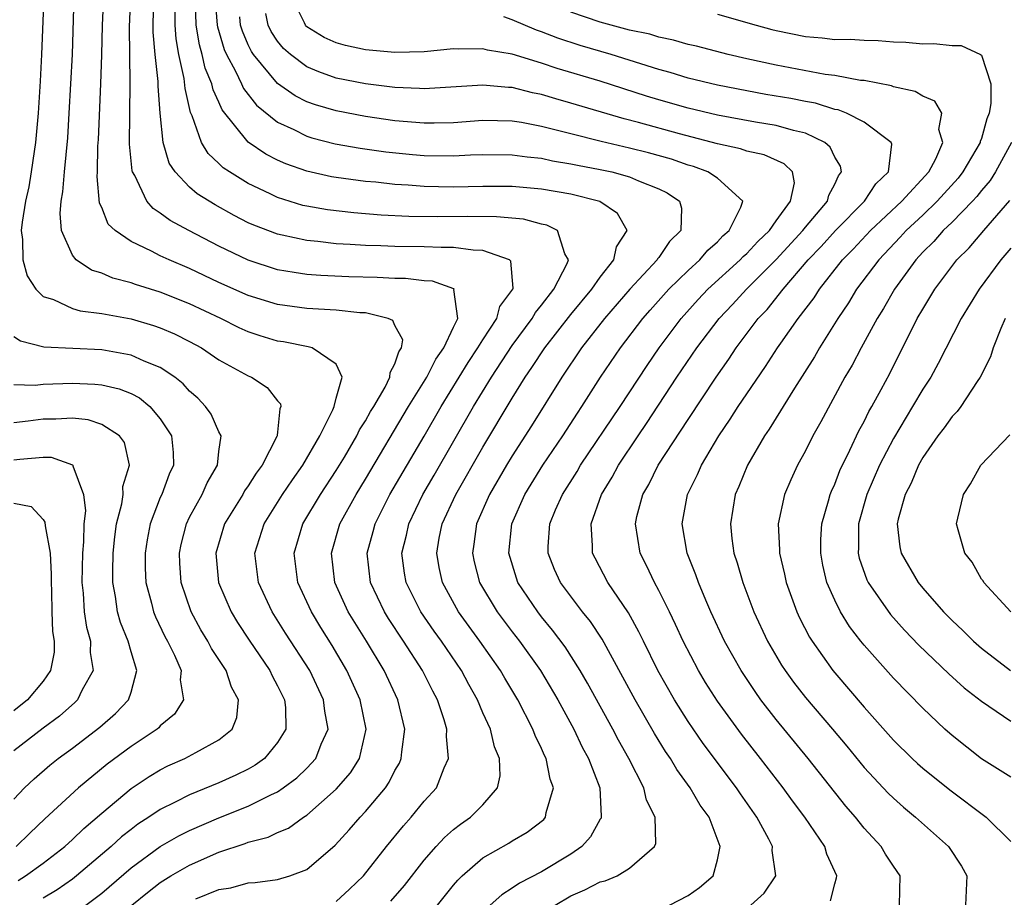
# Model space of a CAD drawing. Units: inches. Extents: x 2571000 to 2574000, y 1533000 to 1536000.
# Drawn here: x 2572889 to 2572957, y 1533438 to 1533497 of the extents above; entities that cross this region are included whole.
import ezdxf

# ---------------------------------------------------------------- set-up
doc = ezdxf.new("R2010")
doc.units = ezdxf.units.IN
doc.header["$MEASUREMENT"] = 0
doc.layers.add('LD25711533_2ft', color=112, linetype='Continuous')

msp = doc.modelspace()

# ---------------------------------------------------------------- linework, layer by layer
at = {"layer": 'LD25711533_2ft'}
for points, elevation in [([(2572891.047, 1533499), (2572890.9, 1533495), (2572890.811, 1533493.189), (2572890.667, 1533491), (2572890.489, 1533489), (2572890.385, 1533488.385), (2572890.2, 1533487), (2572890.026, 1533485.974), (2572889.803, 1533485), (2572889.568, 1533483.568), (2572889.513, 1533483), (2572889.606, 1533482.394), (2572889.63, 1533481), (2572889.915, 1533479.915), (2572890.512, 1533479), (2572891, 1533478.507), (2572891.705, 1533478.295), (2572893, 1533477.682), (2572893.524, 1533477.524), (2572895, 1533477.346), (2572897, 1533476.972), (2572898.529, 1533476.529), (2572899, 1533476.368), (2572899.962, 1533475.961), (2572901, 1533475.442), (2572901.817, 1533475), (2572903, 1533474.181), (2572905, 1533473.093), (2572905.222, 1533473), (2572906.298, 1533472.298), (2572907, 1533471.39), (2572907.195, 1533471.195), (2572907.23, 1533471), (2572907.155, 1533470.845), (2572907, 1533469.262), (2572906.961, 1533469.039), (2572906.969, 1533469), (2572906.949, 1533468.949), (2572905.943, 1533467), (2572905.538, 1533466.462), (2572905, 1533465.601), (2572904.751, 1533465.248), (2572904.619, 1533465), (2572903.385, 1533463), (2572902.789, 1533461), (2572902.967, 1533459), (2572903.826, 1533457), (2572904.27, 1533456.27), (2572905.058, 1533455.058), (2572906.46, 1533453), (2572906.628, 1533452.628), (2572907, 1533451.957), (2572907.472, 1533451), (2572907.53, 1533450.471), (2572907.565, 1533449), (2572907, 1533448.086), (2572906.1, 1533447), (2572905.462, 1533446.538), (2572905, 1533446.28), (2572904.145, 1533445.855), (2572903, 1533445.337), (2572901, 1533444.521), (2572900.011, 1533444.011), (2572899, 1533443.524), (2572898.225, 1533443), (2572897.476, 1533442.524), (2572897, 1533442.167), (2572896.35, 1533441.65), (2572895.646, 1533441), (2572893.281, 1533439), (2572893, 1533438.781), (2572891.955, 1533438.044), (2572891, 1533437.483)], 7664), ([(2572893.928, 1533437), (2572895, 1533437.825), (2572897, 1533439.555), (2572898.999, 1533441.001), (2572900.269, 1533441.73), (2572901, 1533442.089), (2572903, 1533442.962), (2572905, 1533443.759), (2572906.529, 1533444.528), (2572907, 1533444.736), (2572907.387, 1533445), (2572908.313, 1533445.687), (2572909, 1533446.347), (2572909.614, 1533447), (2572909.978, 1533447.978), (2572910.438, 1533449), (2572910.217, 1533450.217), (2572910.139, 1533451), (2572909.194, 1533453), (2572907.543, 1533455.543), (2572906.618, 1533457), (2572905.69, 1533459), (2572905.452, 1533461), (2572906.074, 1533463), (2572907.341, 1533465), (2572908.007, 1533465.994), (2572908.726, 1533467), (2572909.886, 1533469), (2572910.776, 1533470.776), (2572910.862, 1533471), (2572911, 1533471.575), (2572911.395, 1533473), (2572911, 1533473.889), (2572909.358, 1533475), (2572909.073, 1533475.073), (2572907.404, 1533475.403), (2572907, 1533475.459), (2572905.819, 1533475.818), (2572905, 1533476.086), (2572904.371, 1533476.371), (2572903.122, 1533477), (2572901, 1533477.999), (2572899, 1533478.79), (2572897.317, 1533479.317), (2572897, 1533479.442), (2572895.761, 1533479.761), (2572895, 1533480.089), (2572894.297, 1533480.297), (2572893.267, 1533481), (2572893, 1533481.319), (2572892.269, 1533483), (2572892.167, 1533484.167), (2572892.242, 1533485), (2572892.359, 1533485.641), (2572892.463, 1533487), (2572892.681, 1533489.319), (2572892.791, 1533491), (2572892.907, 1533493), (2572893.001, 1533495), (2572893.127, 1533499)], 7666), ([(2572897.068, 1533437), (2572898.13, 1533437.87), (2572899, 1533438.546), (2572899.727, 1533439), (2572901, 1533439.731), (2572903, 1533440.623), (2572904.787, 1533441.213), (2572905, 1533441.302), (2572906.361, 1533441.64), (2572907, 1533441.947), (2572907.745, 1533442.254), (2572908.768, 1533443), (2572909, 1533443.146), (2572911, 1533444.899), (2572911.98, 1533446.02), (2572912.594, 1533447), (2572913.041, 1533449), (2572912.639, 1533451), (2572911.727, 1533453), (2572910.715, 1533454.715), (2572909.943, 1533455.943), (2572909.301, 1533457), (2572908.372, 1533459), (2572908.121, 1533461), (2572908.721, 1533463), (2572909.918, 1533465), (2572911, 1533466.643), (2572911.558, 1533467.558), (2572912.407, 1533469), (2572912.595, 1533469.405), (2572913, 1533470.03), (2572913.343, 1533470.656), (2572913.561, 1533471), (2572914.33, 1533472.33), (2572914.665, 1533473), (2572914.671, 1533473.329), (2572915, 1533473.91), (2572915.26, 1533474.74), (2572915.45, 1533475), (2572915.544, 1533475.544), (2572915, 1533476.522), (2572914.862, 1533476.862), (2572914.549, 1533477), (2572913, 1533477.383), (2572912.6, 1533477.399), (2572911, 1533477.583), (2572909, 1533477.692), (2572907, 1533477.954), (2572905, 1533478.564), (2572903, 1533479.467), (2572901, 1533480.411), (2572899.597, 1533481), (2572899, 1533481.282), (2572898.397, 1533481.603), (2572897, 1533482.257), (2572895.918, 1533483), (2572895.447, 1533483.447), (2572895, 1533484.563), (2572894.859, 1533484.859), (2572894.685, 1533486.685), (2572894.709, 1533487), (2572894.745, 1533488.745), (2572894.781, 1533489.219), (2572894.95, 1533493), (2572895.016, 1533494.984), (2572895.061, 1533497), (2572895.139, 1533499)], 7668), ([(2572901.43, 1533437.43), (2572903, 1533438.071), (2572903.815, 1533438.185), (2572905, 1533438.516), (2572905.463, 1533438.537), (2572907, 1533438.745), (2572907.825, 1533439), (2572909, 1533439.428), (2572910.92, 1533441.08), (2572911.875, 1533442.125), (2572912.632, 1533443), (2572913, 1533443.389), (2572914.349, 1533445), (2572914.616, 1533445.384), (2572915, 1533446.173), (2572915.308, 1533446.692), (2572915.437, 1533447), (2572915.462, 1533447.462), (2572915.676, 1533449), (2572915.203, 1533451), (2572914.26, 1533453), (2572913.056, 1533455), (2572912.263, 1533456.263), (2572911.821, 1533457), (2572910.91, 1533459), (2572910.672, 1533461), (2572911.25, 1533463), (2572912.351, 1533465), (2572913, 1533466.048), (2572915.937, 1533471), (2572917.169, 1533473), (2572917.78, 1533474.22), (2572918.341, 1533475), (2572919, 1533476.421), (2572919.293, 1533477), (2572919.026, 1533478.974), (2572919.039, 1533479), (2572919.022, 1533479.022), (2572917.555, 1533479.555), (2572917, 1533479.581), (2572915.727, 1533479.727), (2572915, 1533479.73), (2572913.792, 1533479.792), (2572911.85, 1533479.85), (2572909.937, 1533479.937), (2572909, 1533480.014), (2572908.13, 1533480.13), (2572907, 1533480.326), (2572905, 1533480.975), (2572903, 1533481.943), (2572900.935, 1533483), (2572899.681, 1533483.681), (2572899, 1533484.191), (2572898.505, 1533484.504), (2572898.077, 1533485), (2572897.255, 1533486.745), (2572897.101, 1533487), (2572897.076, 1533487.077), (2572896.903, 1533488.903), (2572896.943, 1533493.057), (2572896.899, 1533496.899), (2572896.985, 1533499)], 7670), ([(2572911, 1533437.244), (2572911.912, 1533438.088), (2572912.855, 1533439), (2572914.418, 1533441), (2572915.581, 1533442.419), (2572916.115, 1533443), (2572917, 1533444.088), (2572917.833, 1533445), (2572918.36, 1533446.36), (2572918.66, 1533447), (2572918.509, 1533448.509), (2572918.536, 1533449), (2572918.356, 1533449.645), (2572917.904, 1533451), (2572917.587, 1533451.587), (2572916.885, 1533453), (2572915.587, 1533455), (2572914.554, 1533456.555), (2572914.28, 1533457), (2572913.337, 1533459), (2572913.112, 1533461), (2572913.517, 1533462.483), (2572913.644, 1533463), (2572914.657, 1533465), (2572917, 1533468.982), (2572918.165, 1533471), (2572919.999, 1533474.001), (2572920.664, 1533475), (2572921, 1533475.557), (2572921.955, 1533477), (2572922.167, 1533477.833), (2572923.048, 1533479), (2572923.068, 1533479.068), (2572922.917, 1533480.917), (2572922.819, 1533481), (2572921, 1533481.651), (2572920.344, 1533481.656), (2572919, 1533481.852), (2572918.153, 1533481.847), (2572917, 1533481.891), (2572915, 1533481.91), (2572914.047, 1533481.953), (2572913, 1533481.975), (2572911.946, 1533482.054), (2572911, 1533482.099), (2572909.747, 1533482.253), (2572909, 1533482.315), (2572907.302, 1533482.698), (2572907, 1533482.752), (2572905.369, 1533483.37), (2572905, 1533483.538), (2572904.032, 1533484.032), (2572902.743, 1533484.744), (2572901.51, 1533485.511), (2572901, 1533485.965), (2572900.004, 1533487), (2572899.602, 1533487.602), (2572899.197, 1533489), (2572898.981, 1533491), (2572898.843, 1533492.843), (2572898.842, 1533493.158), (2572898.654, 1533495), (2572898.523, 1533496.522), (2572898.519, 1533497), (2572898.558, 1533499)], 7672), ([(2572902.728, 1533499), (2572902.876, 1533497), (2572902.894, 1533496.894), (2572903.354, 1533495.354), (2572903.507, 1533495), (2572904.129, 1533493.871), (2572904.543, 1533493), (2572904.68, 1533492.68), (2572905.563, 1533491.563), (2572907, 1533490.399), (2572908.113, 1533489.887), (2572909, 1533489.43), (2572909.327, 1533489.328), (2572910.92, 1533488.92), (2572912.62, 1533488.62), (2572914.373, 1533488.373), (2572916.19, 1533488.19), (2572917, 1533488.121), (2572919, 1533488.098), (2572920.162, 1533488.161), (2572921, 1533488.186), (2572923, 1533488.173), (2572924.021, 1533488.021), (2572925, 1533487.929), (2572925.756, 1533487.756), (2572927, 1533487.56), (2572927.454, 1533487.454), (2572929, 1533487.172), (2572929.79, 1533487), (2572931, 1533486.667), (2572931.617, 1533486.383), (2572933, 1533485.843), (2572933.574, 1533485.574), (2572934.415, 1533485), (2572934.537, 1533484.537), (2572934.501, 1533483), (2572933.74, 1533482.26), (2572933, 1533481.17), (2572932.921, 1533481.079), (2572932.884, 1533481), (2572931.027, 1533479), (2572929.306, 1533477), (2572927.725, 1533475), (2572926.374, 1533473), (2572924.318, 1533469.682), (2572923, 1533467.65), (2572922.604, 1533467), (2572921.443, 1533465), (2572920.569, 1533463), (2572920.39, 1533461.61), (2572920.282, 1533461), (2572920.409, 1533460.409), (2572920.772, 1533459), (2572921.966, 1533457), (2572923, 1533455.634), (2572923.499, 1533455), (2572924.919, 1533453), (2572926.116, 1533451), (2572927.2, 1533449), (2572927.778, 1533447.779), (2572928.195, 1533447), (2572928.976, 1533445), (2572929.063, 1533443.063), (2572929.078, 1533443), (2572929.062, 1533442.938), (2572929, 1533442.855), (2572928.349, 1533441.651), (2572927.753, 1533441), (2572927, 1533440.478), (2572925, 1533439.275), (2572923.492, 1533438.508), (2572923, 1533438.155), (2572922.291, 1533437.709), (2572921.497, 1533437)], 7678), ([(2572939.274, 1533437), (2572940.184, 1533437.816), (2572940.975, 1533439), (2572940.733, 1533440.733), (2572940.747, 1533441), (2572940.5, 1533441.5), (2572939.692, 1533443), (2572938.581, 1533444.581), (2572938.306, 1533445), (2572936.033, 1533448.033), (2572935, 1533449.522), (2572934.069, 1533451), (2572932.935, 1533453), (2572931.947, 1533455), (2572931.644, 1533455.644), (2572930.926, 1533456.926), (2572929.53, 1533459), (2572928.65, 1533460.65), (2572928.483, 1533461), (2572928.487, 1533461.513), (2572928.375, 1533463), (2572929.092, 1533465), (2572929.823, 1533466.177), (2572930.257, 1533467), (2572931.59, 1533469), (2572932.166, 1533469.834), (2572934.24, 1533473), (2572935.598, 1533475), (2572937.112, 1533477), (2572938.03, 1533477.97), (2572938.974, 1533479), (2572941, 1533481.031), (2572942.817, 1533483), (2572943, 1533483.234), (2572944.506, 1533485), (2572944.587, 1533485.413), (2572945, 1533486.164), (2572945.258, 1533486.742), (2572945.467, 1533487), (2572945.398, 1533487.398), (2572945, 1533488.004), (2572944.687, 1533488.687), (2572944.32, 1533489), (2572943, 1533489.631), (2572942.184, 1533489.816), (2572941, 1533490.174), (2572939.601, 1533490.399), (2572937, 1533490.871), (2572935, 1533491.343), (2572933, 1533491.905), (2572932.163, 1533492.163), (2572929, 1533493.19), (2572926.062, 1533494.062), (2572925, 1533494.421), (2572923, 1533495.024), (2572921.309, 1533495.309), (2572921, 1533495.398), (2572919.371, 1533495.371), (2572919, 1533495.386), (2572917, 1533495.193), (2572915, 1533495.15), (2572913, 1533495.33), (2572911.628, 1533495.628), (2572911, 1533495.795), (2572910.171, 1533496.171), (2572909, 1533496.904), (2572908.949, 1533496.95), (2572908.908, 1533497), (2572908.843, 1533497.157), (2572907.918, 1533499)], 7684), ([(2572917.894, 1533437), (2572919, 1533438.373), (2572919.291, 1533438.709), (2572919.594, 1533439), (2572921, 1533440.227), (2572922.763, 1533441.237), (2572923, 1533441.391), (2572924.029, 1533441.971), (2572925.149, 1533442.851), (2572925.278, 1533443), (2572925.321, 1533443.321), (2572925.825, 1533445), (2572925.599, 1533445.599), (2572925.313, 1533447), (2572925.206, 1533447.206), (2572925, 1533447.685), (2572924.568, 1533448.568), (2572924.416, 1533449), (2572923.384, 1533451), (2572922.489, 1533452.489), (2572922.201, 1533453), (2572920.791, 1533455), (2572919.338, 1533457), (2572918.243, 1533459), (2572918.02, 1533460.02), (2572917.85, 1533461), (2572918.028, 1533462.028), (2572918.229, 1533463), (2572919.149, 1533465), (2572921, 1533468.237), (2572923, 1533471.564), (2572923.889, 1533473), (2572924.346, 1533473.654), (2572925.217, 1533475), (2572927, 1533477.283), (2572928.43, 1533479), (2572929, 1533479.827), (2572929.934, 1533481), (2572930.106, 1533481.894), (2572930.834, 1533483), (2572930.175, 1533484.175), (2572928.983, 1533484.983), (2572927, 1533485.472), (2572925, 1533485.815), (2572923, 1533486), (2572921, 1533486.014), (2572919, 1533485.97), (2572917.982, 1533485.982), (2572917, 1533486.003), (2572915.907, 1533486.093), (2572915, 1533486.144), (2572913.71, 1533486.29), (2572913, 1533486.347), (2572911, 1533486.611), (2572910.669, 1533486.669), (2572909, 1533487.043), (2572907.551, 1533487.551), (2572907, 1533487.798), (2572906.2, 1533488.2), (2572905, 1533489.026), (2572903.224, 1533491.224), (2572903, 1533491.749), (2572902.602, 1533492.602), (2572902.522, 1533493), (2572902.068, 1533494.068), (2572901.863, 1533495), (2572901.666, 1533495.666), (2572901.441, 1533497), (2572901.396, 1533498.604)], 7676), ([(2572914.721, 1533437.279), (2572915.663, 1533438.337), (2572917, 1533440.063), (2572917.806, 1533441), (2572918.385, 1533441.615), (2572919, 1533442.151), (2572919.479, 1533442.521), (2572920.165, 1533443), (2572921, 1533443.846), (2572922.007, 1533445), (2572922.173, 1533445.827), (2572922.126, 1533447), (2572921.796, 1533447.796), (2572921.51, 1533449), (2572921, 1533450.124), (2572920.632, 1533451), (2572920.038, 1533452.038), (2572919.533, 1533453), (2572918.172, 1533455), (2572917.682, 1533455.682), (2572916.778, 1533457), (2572915.764, 1533459), (2572915.65, 1533459.649), (2572915.475, 1533461), (2572915.78, 1533462.22), (2572915.939, 1533463), (2572916.9, 1533465), (2572917.676, 1533466.324), (2572920.362, 1533471), (2572921.578, 1533473), (2572923, 1533475.155), (2572924.372, 1533477), (2572924.589, 1533477.412), (2572925, 1533477.904), (2572925.838, 1533479), (2572926.756, 1533480.756), (2572926.845, 1533481), (2572926.597, 1533481.403), (2572926.097, 1533483), (2572925.369, 1533483.37), (2572925, 1533483.447), (2572923.767, 1533483.767), (2572921.939, 1533483.938), (2572919.954, 1533483.954), (2572917.931, 1533483.932), (2572915.959, 1533483.959), (2572914.055, 1533484.055), (2572912.2, 1533484.2), (2572910.405, 1533484.405), (2572909, 1533484.657), (2572908.721, 1533484.721), (2572907, 1533485.257), (2572906.49, 1533485.509), (2572905, 1533486.201), (2572903.718, 1533487), (2572903.288, 1533487.288), (2572903, 1533487.579), (2572902.259, 1533488.259), (2572901.819, 1533489), (2572901.169, 1533490.831), (2572901.058, 1533491.058), (2572900.691, 1533492.691), (2572900.631, 1533493.369), (2572900.272, 1533495), (2572900.072, 1533496.072), (2572900.006, 1533497), (2572900.019, 1533497.981)], 7674), ([(2572925.929, 1533437), (2572927, 1533437.63), (2572927.947, 1533438.053), (2572929, 1533438.592), (2572929.333, 1533438.667), (2572930.165, 1533439), (2572931, 1533439.515), (2572932.714, 1533441), (2572932.798, 1533441.202), (2572932.744, 1533443), (2572932.16, 1533444.16), (2572931.984, 1533445), (2572930.95, 1533447), (2572930.245, 1533448.245), (2572929.863, 1533449), (2572928.146, 1533452.145), (2572927.646, 1533453), (2572926.61, 1533454.61), (2572925.76, 1533455.76), (2572925, 1533456.667), (2572924.74, 1533457), (2572923.394, 1533459), (2572923.288, 1533459.288), (2572922.769, 1533461), (2572922.971, 1533463), (2572923.851, 1533465), (2572924.289, 1533465.711), (2572925.089, 1533467), (2572926.443, 1533469), (2572927.443, 1533470.557), (2572927.745, 1533471), (2572929.023, 1533473), (2572930.39, 1533475), (2572931.917, 1533477), (2572932.418, 1533477.582), (2572933.685, 1533479), (2572935, 1533480.274), (2572935.803, 1533481), (2572936.345, 1533481.655), (2572937, 1533482.224), (2572937.369, 1533482.631), (2572937.801, 1533483), (2572938.601, 1533484.601), (2572938.723, 1533485), (2572937, 1533486.57), (2572936.353, 1533487), (2572935.368, 1533487.368), (2572935, 1533487.469), (2572933.858, 1533487.858), (2572932.293, 1533488.293), (2572931, 1533488.628), (2572929.077, 1533489.077), (2572927, 1533489.592), (2572926.188, 1533489.812), (2572925, 1533490.093), (2572923.641, 1533490.359), (2572923, 1533490.458), (2572921, 1533490.506), (2572919, 1533490.357), (2572917.685, 1533490.315), (2572917, 1533490.317), (2572915, 1533490.487), (2572913, 1533490.778), (2572911, 1533491.156), (2572909.578, 1533491.578), (2572909, 1533491.784), (2572908.195, 1533492.195), (2572907, 1533493.025), (2572905.357, 1533495), (2572905.216, 1533495.216), (2572905, 1533495.658), (2572904.596, 1533496.596), (2572904.475, 1533497), (2572904.422, 1533497.578)], 7680), ([(2572933.738, 1533437), (2572935, 1533437.668), (2572935.786, 1533438.214), (2572936.701, 1533439), (2572937, 1533440.096), (2572937.19, 1533441), (2572936.423, 1533443), (2572935.828, 1533443.828), (2572935.147, 1533445), (2572934.24, 1533446.24), (2572933.789, 1533447), (2572933.466, 1533447.466), (2572932.696, 1533448.696), (2572931.376, 1533451), (2572930.552, 1533452.552), (2572929.128, 1533455.128), (2572928.332, 1533456.332), (2572927.787, 1533457), (2572926.288, 1533459), (2572925.882, 1533459.882), (2572925.447, 1533461), (2572925.451, 1533461.451), (2572925.556, 1533463), (2572925.958, 1533463.958), (2572926.42, 1533465), (2572927.424, 1533466.577), (2572927.666, 1533467), (2572930.353, 1533471), (2572932.198, 1533473.802), (2572933.02, 1533475), (2572934.516, 1533477), (2572935.693, 1533478.306), (2572936.351, 1533479), (2572938.549, 1533481), (2572938.764, 1533481.236), (2572939, 1533481.438), (2572939.747, 1533482.253), (2572940.538, 1533483), (2572941, 1533483.665), (2572941.98, 1533485), (2572942.248, 1533486.248), (2572942.122, 1533487), (2572941.561, 1533487.561), (2572940.175, 1533488.175), (2572939, 1533488.426), (2572938.573, 1533488.573), (2572937, 1533488.907), (2572934.405, 1533489.595), (2572931.624, 1533490.376), (2572930.628, 1533490.628), (2572927, 1533491.693), (2572925.974, 1533491.974), (2572925, 1533492.276), (2572924.393, 1533492.393), (2572923, 1533492.75), (2572922.757, 1533492.757), (2572921, 1533492.911), (2572917, 1533492.657), (2572916.684, 1533492.684), (2572915, 1533492.751), (2572913, 1533493.007), (2572911, 1533493.404), (2572909.817, 1533493.817), (2572909, 1533494.162), (2572907.87, 1533495), (2572907.41, 1533495.41), (2572907, 1533495.907), (2572906.567, 1533496.567), (2572906.355, 1533497), (2572906.201, 1533497.799)], 7682), ([(2572944.703, 1533437.297), (2572945, 1533438.448), (2572945.13, 1533438.87), (2572945.144, 1533439), (2572944.471, 1533440.471), (2572944.327, 1533441), (2572942.966, 1533443), (2572942.122, 1533444.122), (2572941.484, 1533445), (2572939.942, 1533447), (2572938.648, 1533448.648), (2572937, 1533450.915), (2572936.191, 1533452.19), (2572935.705, 1533453), (2572934.662, 1533455), (2572934.146, 1533456.145), (2572933.728, 1533457), (2572933, 1533458.465), (2572932.707, 1533459), (2572932.166, 1533460.166), (2572931.727, 1533461), (2572931.4, 1533463), (2572931.512, 1533463.512), (2572931.918, 1533465), (2572932.319, 1533465.681), (2572932.966, 1533467), (2572935, 1533470.124), (2572936.901, 1533473), (2572937.774, 1533474.226), (2572938.279, 1533475), (2572939.786, 1533477), (2572940.38, 1533477.621), (2572941.484, 1533479), (2572943.188, 1533481), (2572944.078, 1533481.922), (2572945.043, 1533483), (2572947.034, 1533485), (2572947.812, 1533486.188), (2572948.657, 1533487), (2572948.883, 1533488.883), (2572948.854, 1533489), (2572947, 1533490.401), (2572945.799, 1533491), (2572945.227, 1533491.226), (2572945, 1533491.267), (2572943.679, 1533491.679), (2572943, 1533491.797), (2572942.004, 1533492.004), (2572940.29, 1533492.29), (2572939, 1533492.529), (2572937, 1533492.917), (2572935, 1533493.395), (2572933.773, 1533493.773), (2572933, 1533493.977), (2572929.748, 1533495), (2572927.628, 1533495.628), (2572926.117, 1533496.117), (2572925, 1533496.562), (2572924.663, 1533496.663), (2572923, 1533497.369), (2572922.421, 1533497.579)], 7686), ([(2572949.427, 1533437), (2572949.472, 1533439), (2572949, 1533439.667), (2572948.465, 1533440.465), (2572948.158, 1533441), (2572947, 1533442.248), (2572946.407, 1533443), (2572945.753, 1533443.753), (2572943.19, 1533447), (2572941, 1533449.659), (2572939.961, 1533451), (2572939.561, 1533451.561), (2572938.606, 1533453), (2572937.489, 1533455), (2572936.559, 1533457), (2572936.207, 1533457.793), (2572935.707, 1533459), (2572935.535, 1533459.535), (2572934.935, 1533461), (2572934.593, 1533463), (2572934.955, 1533465), (2572935.638, 1533466.362), (2572935.9, 1533467), (2572937.093, 1533469), (2572937.871, 1533470.129), (2572938.42, 1533471), (2572939, 1533471.863), (2572940.277, 1533473.723), (2572941.099, 1533475), (2572941.322, 1533475.322), (2572942.509, 1533477), (2572943.585, 1533478.415), (2572943.954, 1533479), (2572945.531, 1533481), (2572946.263, 1533481.737), (2572947.441, 1533483), (2572949.58, 1533485), (2572951.407, 1533487), (2572951.894, 1533487.894), (2572952.363, 1533489), (2572952.108, 1533489.892), (2572952.314, 1533491), (2572951.825, 1533491.825), (2572951, 1533492.158), (2572950.486, 1533492.486), (2572949, 1533492.806), (2572948.867, 1533492.867), (2572947, 1533493.226), (2572946.757, 1533493.243), (2572945, 1533493.573), (2572944.351, 1533493.649), (2572941, 1533494.273), (2572939, 1533494.711), (2572937.739, 1533495), (2572935.565, 1533495.565), (2572935, 1533495.692), (2572933.993, 1533495.993), (2572933, 1533496.184), (2572932.384, 1533496.384), (2572931, 1533496.67), (2572929, 1533497.202), (2572927, 1533497.884)], 7688), ([(2572937, 1533497.758), (2572939.634, 1533497), (2572940.711, 1533496.711), (2572941, 1533496.638), (2572943, 1533496.236), (2572944.146, 1533496.146), (2572945, 1533496.037), (2572946.042, 1533496.042), (2572947, 1533495.974), (2572947.966, 1533495.966), (2572949, 1533495.881), (2572949.849, 1533495.849), (2572951, 1533495.737), (2572951.754, 1533495.754), (2572953, 1533495.625), (2572953.618, 1533495.618), (2572954.94, 1533495), (2572955, 1533494.954), (2572955.652, 1533493), (2572955.655, 1533491.655), (2572955.531, 1533491), (2572955.384, 1533490.616), (2572955, 1533489.274), (2572954.918, 1533489.082), (2572954.911, 1533489), (2572953.744, 1533487), (2572953.421, 1533486.579), (2572951.991, 1533485), (2572951, 1533484.054), (2572949.865, 1533483), (2572949.461, 1533482.539), (2572948.005, 1533481), (2572946.492, 1533479), (2572945.929, 1533478.071), (2572945.208, 1533477), (2572943.958, 1533475), (2572943.611, 1533474.389), (2572942.258, 1533472.258), (2572940.533, 1533469.467), (2572940.206, 1533469), (2572939.039, 1533467), (2572938.452, 1533465.548), (2572938.208, 1533465), (2572937.88, 1533463), (2572937.989, 1533462.011), (2572938.128, 1533461), (2572938.349, 1533460.35), (2572938.737, 1533459), (2572939.49, 1533457), (2572940.418, 1533455), (2572941.374, 1533453.374), (2572941.614, 1533453), (2572942.197, 1533452.197), (2572943, 1533451.16), (2572944.849, 1533449), (2572945.83, 1533447.83), (2572947, 1533446.396), (2572948.64, 1533444.64), (2572949, 1533444.289), (2572949.682, 1533443.682), (2572950.513, 1533443), (2572952.747, 1533441), (2572953.65, 1533439.65), (2572954.007, 1533439), (2572953.908, 1533437)], 7690), ([(2572957.046, 1533489), (2572955.971, 1533487), (2572955.591, 1533486.409), (2572955, 1533485.736), (2572954.68, 1533485.32), (2572954.386, 1533485), (2572953, 1533483.578), (2572952.392, 1533483), (2572951.749, 1533482.251), (2572951, 1533481.517), (2572950.526, 1533481), (2572949.071, 1533479), (2572948.318, 1533477.682), (2572947.885, 1533477), (2572946.798, 1533475), (2572946.178, 1533473.822), (2572945.696, 1533473), (2572944.051, 1533469.949), (2572943.513, 1533469), (2572943, 1533467.99), (2572942.453, 1533467), (2572941.994, 1533466.006), (2572941.565, 1533465), (2572941.13, 1533463), (2572941.236, 1533461.236), (2572941.232, 1533461), (2572941.576, 1533459.577), (2572941.693, 1533459), (2572942.422, 1533457), (2572942.604, 1533456.603), (2572943.283, 1533455.283), (2572943.462, 1533455), (2572944.868, 1533453), (2572945, 1533452.838), (2572947, 1533450.507), (2572949, 1533448.256), (2572950.275, 1533447), (2572950.649, 1533446.649), (2572951, 1533446.347), (2572952.852, 1533444.852), (2572955.323, 1533443), (2572957, 1533441.349)], 7692), ([(2572957, 1533445.734), (2572955, 1533446.98), (2572953, 1533448.561), (2572952.507, 1533449), (2572951, 1533450.424), (2572949, 1533452.47), (2572947, 1533454.733), (2572946.788, 1533455), (2572946.011, 1533456.011), (2572945.401, 1533457), (2572945, 1533457.789), (2572944.468, 1533459), (2572944.193, 1533460.194), (2572944.042, 1533461), (2572944.057, 1533461.943), (2572944.115, 1533463), (2572944.578, 1533464.578), (2572944.68, 1533465), (2572944.77, 1533465.23), (2572945, 1533465.714), (2572945.353, 1533466.647), (2572946.035, 1533468.035), (2572946.652, 1533469.348), (2572947, 1533469.981), (2572947.331, 1533470.669), (2572947.529, 1533471), (2572948.171, 1533472.171), (2572948.746, 1533473.254), (2572950.631, 1533477), (2572951, 1533477.64), (2572951.828, 1533479), (2572953.333, 1533481), (2572954.171, 1533481.829), (2572955.162, 1533483), (2572956.947, 1533485.053)], 7694), ([(2572957, 1533481.794), (2572956.319, 1533481), (2572954.857, 1533479), (2572953.618, 1533477), (2572952.061, 1533473.939), (2572951.542, 1533473), (2572951, 1533472.175), (2572950.312, 1533471), (2572949, 1533468.822), (2572948.058, 1533467), (2572947.194, 1533465), (2572946.621, 1533463), (2572946.611, 1533461.389), (2572946.592, 1533461), (2572946.663, 1533460.663), (2572947.185, 1533459.185), (2572947.277, 1533459), (2572948.811, 1533456.811), (2572949.75, 1533455.75), (2572950.727, 1533454.728), (2572952.78, 1533452.78), (2572953.825, 1533451.826), (2572955, 1533450.902), (2572957, 1533449.55)], 7696), ([(2572956.626, 1533477), (2572956.324, 1533476.324), (2572955.815, 1533475), (2572955.62, 1533474.38), (2572954.911, 1533473), (2572954.702, 1533472.702), (2572953.592, 1533471), (2572953.342, 1533470.658), (2572953, 1533470.328), (2572952.457, 1533469.543), (2572952.03, 1533469), (2572951, 1533467.526), (2572950.705, 1533467), (2572950.221, 1533465.779), (2572949.806, 1533465), (2572949.33, 1533463.33), (2572949.265, 1533463), (2572949.443, 1533461.443), (2572949.53, 1533461), (2572950.69, 1533459), (2572951, 1533458.62), (2572952.417, 1533457), (2572953, 1533456.414), (2572953.738, 1533455.738), (2572954.46, 1533455), (2572955, 1533454.52), (2572956.992, 1533452.992)], 7698), ([(2572889.314, 1533438.686), (2572889.801, 1533439), (2572891, 1533439.865), (2572892.48, 1533441), (2572893, 1533441.473), (2572893.778, 1533442.222), (2572895, 1533443.281), (2572897, 1533444.951), (2572898.232, 1533445.768), (2572899, 1533446.233), (2572899.511, 1533446.489), (2572900.672, 1533447), (2572901.42, 1533447.42), (2572903, 1533448.268), (2572903.909, 1533449), (2572904.213, 1533449.787), (2572904.341, 1533451), (2572903.864, 1533451.864), (2572903.485, 1533453), (2572902.5, 1533454.5), (2572902.246, 1533455), (2572901.774, 1533455.774), (2572901.107, 1533457), (2572900.422, 1533459), (2572900.331, 1533460.331), (2572900.301, 1533461), (2572900.417, 1533461.583), (2572900.779, 1533463), (2572901, 1533463.45), (2572901.845, 1533465), (2572902.202, 1533465.798), (2572902.903, 1533467), (2572903, 1533467.944), (2572903.142, 1533469), (2572903, 1533469.282), (2572902.471, 1533470.471), (2572902.083, 1533471), (2572901.563, 1533471.562), (2572901, 1533472.048), (2572900.56, 1533472.56), (2572899.994, 1533473), (2572899, 1533473.667), (2572897.907, 1533474.093), (2572897, 1533474.515), (2572895, 1533474.875), (2572891.057, 1533475.057), (2572889.454, 1533475.454), (2572889, 1533475.765)], 7662), ([(2572889, 1533472.502), (2572890.463, 1533472.463), (2572891, 1533472.515), (2572893, 1533472.597), (2572894.527, 1533472.527), (2572895, 1533472.477), (2572896.198, 1533472.198), (2572897, 1533471.881), (2572897.585, 1533471.585), (2572898.291, 1533471), (2572899, 1533470.167), (2572899.764, 1533469), (2572899.872, 1533467.872), (2572899.903, 1533467), (2572899.612, 1533466.388), (2572899.094, 1533465), (2572899, 1533464.79), (2572898.314, 1533463), (2572898.098, 1533461.901), (2572897.965, 1533461), (2572897.974, 1533459.974), (2572898.015, 1533459), (2572898.398, 1533457.602), (2572898.534, 1533457), (2572898.665, 1533456.665), (2572899.315, 1533455.315), (2572899.489, 1533455), (2572899.963, 1533454.037), (2572900.413, 1533453), (2572900.355, 1533452.355), (2572900.576, 1533451), (2572899.971, 1533450.029), (2572899, 1533449.221), (2572898.9, 1533449.101), (2572898.779, 1533449), (2572897, 1533447.829), (2572895.379, 1533446.621), (2572893.424, 1533445), (2572891.12, 1533442.88), (2572890.092, 1533441.908), (2572889.167, 1533441)], 7660), ([(2572889, 1533444.225), (2572889.739, 1533445), (2572890.391, 1533445.609), (2572891.459, 1533446.541), (2572892.035, 1533447), (2572893, 1533447.705), (2572894.868, 1533449.132), (2572895.936, 1533450.064), (2572896.835, 1533451), (2572897, 1533451.533), (2572897.389, 1533453), (2572897, 1533454.269), (2572896.806, 1533455), (2572896.284, 1533456.284), (2572896.087, 1533457), (2572895.943, 1533458.057), (2572895.756, 1533459), (2572895.75, 1533459.75), (2572895.78, 1533461), (2572895.886, 1533462.114), (2572896.015, 1533463), (2572896.367, 1533464.368), (2572896.455, 1533465), (2572896.454, 1533465.546), (2572896.894, 1533467), (2572896.547, 1533468.547), (2572896.212, 1533469), (2572895, 1533469.781), (2572894.083, 1533470.083), (2572893, 1533470.203), (2572891.87, 1533470.129), (2572891, 1533470.139), (2572889.995, 1533469.995), (2572889, 1533469.893)], 7658), ([(2572957.001, 1533457), (2572955.166, 1533459), (2572955.112, 1533459.112), (2572955, 1533459.232), (2572954.377, 1533460.377), (2572953.867, 1533461), (2572953.412, 1533462.588), (2572953.313, 1533463), (2572953.388, 1533463.388), (2572953.77, 1533465), (2572954.264, 1533465.736), (2572954.973, 1533467), (2572956.935, 1533469.065)], 7700), ([(2572889, 1533467.355), (2572889.42, 1533467.42), (2572891, 1533467.551), (2572891.544, 1533467.544), (2572893, 1533467.03), (2572893.036, 1533467), (2572893.037, 1533466.963), (2572893.764, 1533465), (2572893.887, 1533463.887), (2572893.78, 1533463), (2572893.769, 1533461.769), (2572893.698, 1533461), (2572893.644, 1533459), (2572893.731, 1533458.269), (2572893.803, 1533457), (2572893.958, 1533455.958), (2572894.235, 1533455), (2572894.224, 1533454.224), (2572894.41, 1533453), (2572893.68, 1533451.681), (2572893.359, 1533451), (2572893.177, 1533450.823), (2572892.113, 1533449.887), (2572891, 1533449.072), (2572889, 1533447.518)], 7656), ([(2572889, 1533464.411), (2572890.183, 1533464.183), (2572891, 1533463.299), (2572891.125, 1533463.125), (2572891.137, 1533462.863), (2572891.49, 1533461), (2572891.564, 1533459.564), (2572891.548, 1533459), (2572891.578, 1533458.421), (2572891.607, 1533457), (2572891.656, 1533455.656), (2572891.764, 1533455), (2572891.753, 1533454.247), (2572891.508, 1533453), (2572891, 1533452.278), (2572889.949, 1533451), (2572889, 1533450.252)], 7654)]:
    msp.add_lwpolyline(points, dxfattribs=dict(at, elevation=elevation))

doc.saveas('drawing.dxf')
